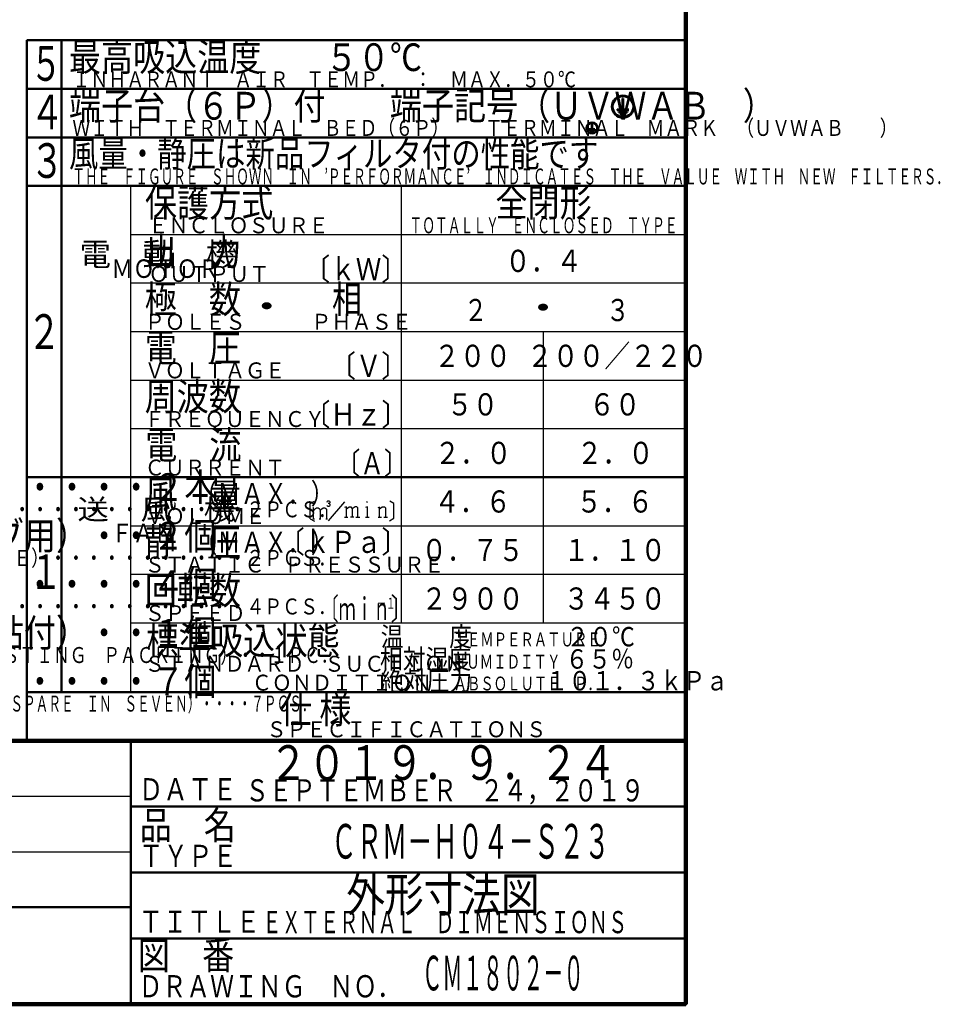
# Model space of a CAD drawing. Units: millimetres. Extents: x 108 to 2680, y 60 to 1749.
# Drawn here: x 1884 to 2680, y 60 to 912 of the extents above; entities that cross this region are included whole.
import ezdxf

# ---------------------------------------------------------------- set-up
doc = ezdxf.new("R2010")
doc.units = ezdxf.units.MM
doc.header["$LTSCALE"] = 1.102069
for name, color, linetype in [('NoLayerName_001', 7, 'Continuous'), ('NoLayerName_002', 7, 'Continuous'), ('NoLayerName_003', 7, 'Continuous')]:
    doc.layers.add(name, color=color, linetype=linetype)
doc.styles.add('@Standard', font='txt', dxfattribs={"bigfont": '@extfont2'})
doc.styles.get("Standard").update_dxf_attribs({"font": 'txt', "bigfont": 'extfont2'})

# ---------------------------------------------------------------- blocks, each defined once
blk = doc.blocks.new('DIM_0004')
at = {"layer": 'NoLayerName_001', "color": 3, "linetype": 'Continuous', "lineweight": 25}
for p, q in [((1.97, 2.72), (2.57, 3.07)), ((4.39, 2.92), (4.45, 3.05)), ((4.45, 3.05), (4.52, 3.1)), ((4.52, 3.1), (4.67, 3.1)), ((4.6, 0.25), (6.95, 2.97)), ((4.67, 3.1), (4.77, 3.05)), ((4.8, 2.85), (4.72, 2.75)), ((4.77, 3.05), (4.8, 2.97)), ((4.8, 2.97), (4.8, 2.85)), ((10.21, 2.82), (10.14, 3.02)), ((14.01, 2.72), (13.45, 3.07)), ((1.97, 0.55), (1.97, 2.72)), ((2.45, 2.09), (2.33, 2.09)), ((2.45, 0.48), (2.45, 2.09)), ((2.45, 1.64), (2.58, 1.86)), ((2.58, 1.86), (2.73, 2.02)), ((2.73, 2.02), (2.88, 2.09)), ((2.88, 2.09), (3.11, 2.09)), ((3.11, 2.09), (3.26, 2.02)), ((3.26, 2.02), (3.36, 1.91)), ((3.36, 1.91), (3.39, 1.76)), ((3.39, 1.64), (3.51, 1.86)), ((3.39, 1.76), (3.39, 0.48)), ((3.51, 1.86), (3.64, 1.99)), ((3.64, 1.99), (3.84, 2.09)), ((3.84, 2.09), (4.07, 2.09)), ((4.07, 2.09), (4.22, 2.02)), ((4.22, 2.02), (4.32, 1.91)), ((4.32, 1.91), (4.34, 1.76)), ((4.34, 1.76), (4.34, 0.48)), ((4.45, 2.37), (4.39, 2.47)), ((4.55, 2.32), (4.45, 2.37)), ((4.72, 2.75), (4.55, 2.75)), ((4.67, 2.32), (4.55, 2.32)), ((4.77, 2.37), (4.67, 2.32)), ((4.72, 2.75), (4.82, 2.65)), ((4.82, 2.47), (4.77, 2.37)), ((4.82, 2.65), (4.82, 2.47)), ((7.21, 2.27), (6.93, 2.17)), ((7.21, 0.76), (7.21, 2.27)), ((7.21, 1.97), (7.58, 2.27)), ((7.58, 2.27), (7.84, 2.27)), ((7.84, 2.27), (8.01, 1.97)), ((8.44, 2.27), (8.01, 1.97)), ((8.01, 1.97), (8.01, 0.76)), ((8.67, 2.27), (8.44, 2.27)), ((8.85, 2.12), (8.67, 2.27)), ((8.85, 0.76), (8.85, 2.12)), ((10.21, 2.27), (9.96, 2.17)), ((10.21, 0.76), (10.21, 2.27)), ((11.98, 2.22), (11.73, 2.12)), ((11.98, 1.97), (12.36, 2.27)), ((11.98, 0.76), (11.98, 2.22)), ((12.36, 2.27), (12.67, 2.27)), ((12.67, 2.27), (12.84, 2.12)), ((12.84, 2.12), (12.84, 0.76)), ((14.01, 0.6), (14.01, 2.72)), ((1.97, 0.55), (2.57, 0.2)), ((2.58, 0.48), (2.33, 0.48)), ((3.51, 0.48), (3.26, 0.48)), ((4.47, 0.48), (4.22, 0.48)), ((6.93, 0.76), (7.41, 0.76)), ((8.27, 0.76), (7.76, 0.76)), ((8.57, 0.76), (9.1, 0.76)), ((9.96, 0.76), (10.47, 0.76)), ((11.76, 0.76), (12.24, 0.76)), ((12.59, 0.76), (13.12, 0.76)), ((13.4, 0.25), (14.01, 0.6))]:
    blk.add_line(p, q, dxfattribs=at)
blk = doc.blocks.new('DIM_0005')
at = {"layer": 'NoLayerName_001', "color": 3, "linetype": 'Continuous', "lineweight": 25}
for p, q in [((1.97, 2.72), (2.57, 3.07)), ((4.39, 2.92), (4.45, 3.05)), ((4.45, 3.05), (4.52, 3.1)), ((4.52, 3.1), (4.67, 3.1)), ((4.6, 0.25), (6.95, 2.97)), ((4.67, 3.1), (4.77, 3.05)), ((4.8, 2.85), (4.72, 2.75)), ((4.77, 3.05), (4.8, 2.97)), ((4.8, 2.97), (4.8, 2.85)), ((10.21, 2.82), (10.14, 3.02)), ((14.01, 2.72), (13.45, 3.07)), ((1.97, 0.55), (1.97, 2.72)), ((2.45, 2.09), (2.33, 2.09)), ((2.45, 0.48), (2.45, 2.09)), ((2.45, 1.64), (2.58, 1.86)), ((2.58, 1.86), (2.73, 2.02)), ((2.73, 2.02), (2.88, 2.09)), ((2.88, 2.09), (3.11, 2.09)), ((3.11, 2.09), (3.26, 2.02)), ((3.26, 2.02), (3.36, 1.91)), ((3.36, 1.91), (3.39, 1.76)), ((3.39, 1.64), (3.51, 1.86)), ((3.39, 1.76), (3.39, 0.48)), ((3.51, 1.86), (3.64, 1.99)), ((3.64, 1.99), (3.84, 2.09)), ((3.84, 2.09), (4.07, 2.09)), ((4.07, 2.09), (4.22, 2.02)), ((4.22, 2.02), (4.32, 1.91)), ((4.32, 1.91), (4.34, 1.76)), ((4.34, 1.76), (4.34, 0.48)), ((4.45, 2.37), (4.39, 2.47)), ((4.55, 2.32), (4.45, 2.37)), ((4.72, 2.75), (4.55, 2.75)), ((4.67, 2.32), (4.55, 2.32)), ((4.77, 2.37), (4.67, 2.32)), ((4.72, 2.75), (4.82, 2.65)), ((4.82, 2.47), (4.77, 2.37)), ((4.82, 2.65), (4.82, 2.47)), ((7.21, 2.27), (6.93, 2.17)), ((7.21, 0.76), (7.21, 2.27)), ((7.21, 1.97), (7.58, 2.27)), ((7.58, 2.27), (7.84, 2.27)), ((7.84, 2.27), (8.01, 1.97)), ((8.44, 2.27), (8.01, 1.97)), ((8.01, 1.97), (8.01, 0.76)), ((8.67, 2.27), (8.44, 2.27)), ((8.85, 2.12), (8.67, 2.27)), ((8.85, 0.76), (8.85, 2.12)), ((10.21, 2.27), (9.96, 2.17)), ((10.21, 0.76), (10.21, 2.27)), ((11.98, 2.22), (11.73, 2.12)), ((11.98, 1.97), (12.36, 2.27)), ((11.98, 0.76), (11.98, 2.22)), ((12.36, 2.27), (12.67, 2.27)), ((12.67, 2.27), (12.84, 2.12)), ((12.84, 2.12), (12.84, 0.76)), ((14.01, 0.6), (14.01, 2.72)), ((1.97, 0.55), (2.57, 0.2)), ((2.58, 0.48), (2.33, 0.48)), ((3.51, 0.48), (3.26, 0.48)), ((4.47, 0.48), (4.22, 0.48)), ((6.93, 0.76), (7.41, 0.76)), ((8.27, 0.76), (7.76, 0.76)), ((8.57, 0.76), (9.1, 0.76)), ((9.96, 0.76), (10.47, 0.76)), ((11.76, 0.76), (12.24, 0.76)), ((12.59, 0.76), (13.12, 0.76)), ((13.4, 0.25), (14.01, 0.6))]:
    blk.add_line(p, q, dxfattribs=at)
blk = doc.blocks.new('USR_0001')
at = {"layer": 'NoLayerName_002', "color": 3, "linetype": 'Continuous', "lineweight": 50, "width": 0.427083}
blk.add_text('ＣＭ１８０２－０', height=5, dxfattribs=at).set_placement((0, 0))
blk = doc.blocks.new('USR_0002')
at = {"layer": 'NoLayerName_002', "color": 3, "linetype": 'Continuous', "lineweight": 50, "width": 0.534848}
blk.add_text('ＣＲＭ－Ｈ０４－Ｓ２３', height=5, dxfattribs=at).set_placement((0, 0))
blk = doc.blocks.new('JZB_0001')
at = {"layer": 'NoLayerName_001', "color": 3, "linetype": 'Continuous', "lineweight": 100}
for p, q in [((392, 0), (392, 277)), ((232, 38), (392, 38)), ((7, 0), (392, 0))]:
    blk.add_line(p, q, dxfattribs=at)
at = {"layer": 'NoLayerName_001', "color": 3, "linetype": 'Continuous', "lineweight": 50}
for p, q in [((312, 0), (312, 38)), ((312, 28.5), (392, 28.5)), ((312, 19), (392, 19)), ((232, 14), (312, 14)), ((312, 9.5), (392, 9.5))]:
    blk.add_line(p, q, dxfattribs=at)
at = {"layer": 'NoLayerName_001', "color": 3, "linetype": 'Continuous', "lineweight": 25}
for p, q in [((256, 30), (312, 30)), ((256, 22), (312, 22))]:
    blk.add_line(p, q, dxfattribs=at)
at = {"layer": 'NoLayerName_001', "color": 3, "lineweight": 50, "line_spacing_factor": 0.6}
for s, insert, char_height, width, attachment_point in [('\\A1;\\W0.816497;\\T0.816497;２０１９．９．２４', (357, 34.85), 5, 46.8465, 5), ('\\A1;\\W0.847791;\\T0.982946;品\u3000名', (313.26, 27.8), 4, 12.9712, 1), ('\\A1;\\W0.816497;\\T0.816497;外形寸法図', (357, 15.85), 5, 26.0258, 5), ('\\A1;\\W0.847791;\\T0.982946;図\u3000番', (313.02, 9.05), 4, 12.9712, 1)]:
    blk.add_mtext(s, dxfattribs=dict(at, insert=insert, char_height=char_height, width=width, attachment_point=attachment_point))
at = {"layer": 'NoLayerName_001', "color": 3, "lineweight": 25, "char_height": 3.2, "line_spacing_factor": 0.6}
for s, insert, width, attachment_point in [('\\A1;\\W0.811632;\\T0.750000;ＤＡＴＥ', (313.13, 32.6), 13.2458, 1), ('\\A1;\\W0.775123;\\T0.750000;ＳＥＰＴＥＭＢＥＲ\u3000２４，２０１９', (357.27, 30.85), 53.7625, 5), ('\\A1;\\W0.811632;\\T0.750000;ＴＹＰＥ', (313.15, 23), 13.2458, 1), ('\\A1;\\W0.802083;\\T0.750000;ＴＩＴＬＥ', (313.12, 13.51), 16.3625, 1), ('\\A1;\\W0.634137;\\T0.750000;ＥＸＴＥＲＮＡＬ\u3000ＤＩＭＥＮＳＩＯＮＳ', (357.27, 11.85), 49.1583, 5), ('\\A1;\\W0.787760;\\T0.750000;ＤＲＡＷＩＮＧ\u3000ＮＯ．', (313.11, 4.2), 35.0625, 1)]:
    blk.add_mtext(s, dxfattribs=dict(at, insert=insert, width=width, attachment_point=attachment_point))
blk = doc.blocks.new('DIM_0001')
at = {"layer": 'NoLayerName_001', "color": 3, "linetype": 'Continuous', "lineweight": 25}
for s, height, width, p in [('〔ｍｉｎ', 3.2, 0.569661, (0, 0)), ('－１', 1.6, 0.61849, (8, 1.6)), ('〕', 3.2, 0.716146, (10, 0))]:
    blk.add_text(s, height=height, dxfattribs=dict(at, width=width)).set_placement(p)
blk = doc.blocks.new('DIM_0002')
at = {"layer": 'NoLayerName_001', "color": 3, "linetype": 'Continuous', "lineweight": 25}
for s, height, width, p in [('〔ｍｉｎ', 3.2, 0.569661, (0, 0)), ('－１', 1.6, 0.61849, (8, 1.6)), ('〕', 3.2, 0.716146, (10, 0))]:
    blk.add_text(s, height=height, dxfattribs=dict(at, width=width)).set_placement(p)

msp = doc.modelspace()

# ---------------------------------------------------------------- linework, layer by layer
at = {"layer": 'NoLayerName_001', "color": 3, "linetype": 'Continuous', "lineweight": 50}
for p, q in [((1890, 894), (2460, 894)), ((1890, 894), (2460, 894)), ((1890, 288), (1890, 894)), ((1890, 288), (1890, 894)), ((1920, 330), (1920, 894)), ((1920, 330), (1920, 894)), ((1890, 852), (2460, 852)), ((2405.41, 843.59), (2405.43, 834.19)), ((2406.01, 843.59), (2405.41, 843.59)), ((2405.41, 843.59), (2405.43, 834.19)), ((2406.01, 843.59), (2405.41, 843.59)), ((2406.01, 843.59), (2406.03, 834.19)), ((2406.01, 843.59), (2406.03, 834.19)), ((2400.73, 834.19), (2400.73, 833.59)), ((2405.43, 834.19), (2400.73, 834.19)), ((2400.73, 834.19), (2400.73, 833.59)), ((2405.43, 834.19), (2400.73, 834.19)), ((2410.73, 833.59), (2400.73, 833.59)), ((2410.73, 833.59), (2400.73, 833.59)), ((2409.23, 832.19), (2402.23, 832.19)), ((2402.23, 832.19), (2402.23, 831.59)), ((2409.23, 832.19), (2402.23, 832.19)), ((2402.23, 832.19), (2402.23, 831.59)), ((2409.23, 831.59), (2402.23, 831.59)), ((2409.23, 831.59), (2402.23, 831.59)), ((2407.74, 830.19), (2403.74, 830.19)), ((2403.74, 830.19), (2403.74, 829.59)), ((2407.74, 830.19), (2403.74, 830.19)), ((2403.74, 830.19), (2403.74, 829.59)), ((2407.74, 829.59), (2403.74, 829.59)), ((2407.74, 829.59), (2403.74, 829.59)), ((2410.73, 834.19), (2406.03, 834.19)), ((2410.73, 834.19), (2406.03, 834.19)), ((2407.74, 830.19), (2407.74, 829.59)), ((2407.74, 830.19), (2407.74, 829.59)), ((2409.23, 832.19), (2409.23, 831.59)), ((2409.23, 832.19), (2409.23, 831.59)), ((2378.83, 821.63), (2378.84, 816.93)), ((2379.13, 821.63), (2378.83, 821.63)), ((2378.83, 821.63), (2378.84, 816.93)), ((2379.13, 821.63), (2378.83, 821.63)), ((2379.13, 821.63), (2379.14, 816.93)), ((2379.13, 821.63), (2379.14, 816.93)), ((1890, 810), (2460, 810)), ((2376.49, 816.93), (2376.49, 816.63)), ((2378.84, 816.93), (2376.49, 816.93)), ((2376.49, 816.93), (2376.49, 816.63)), ((2378.84, 816.93), (2376.49, 816.93)), ((2381.49, 816.63), (2376.49, 816.63)), ((2381.49, 816.63), (2376.49, 816.63)), ((2380.74, 815.93), (2377.24, 815.93)), ((2377.24, 815.93), (2377.24, 815.63)), ((2380.74, 815.93), (2377.24, 815.93)), ((2377.24, 815.93), (2377.24, 815.63)), ((2380.74, 815.63), (2377.24, 815.63)), ((2380.74, 815.63), (2377.24, 815.63)), ((2379.99, 814.93), (2377.99, 814.93)), ((2377.99, 814.93), (2377.99, 814.63)), ((2379.99, 814.93), (2377.99, 814.93)), ((2377.99, 814.93), (2377.99, 814.63)), ((2379.99, 814.63), (2377.99, 814.63)), ((2379.99, 814.63), (2377.99, 814.63)), ((2381.49, 816.93), (2379.14, 816.93)), ((2381.49, 816.93), (2379.14, 816.93)), ((2379.99, 814.93), (2379.99, 814.63)), ((2379.99, 814.93), (2379.99, 814.63)), ((2380.74, 815.93), (2380.74, 815.63)), ((2380.74, 815.93), (2380.74, 815.63)), ((2381.49, 816.93), (2381.49, 816.63)), ((2381.49, 816.93), (2381.49, 816.63)), ((1890, 768), (2460, 768)), ((1890, 768), (2460, 768)), ((1890, 516), (2460, 516)), ((1890, 330), (2460, 330)), ((1890, 330), (2460, 330))]:
    msp.add_line(p, q, dxfattribs=at)
at = {"layer": 'NoLayerName_001', "color": 3, "linetype": 'Continuous', "lineweight": 25}
for p, q in [((1980, 330), (1980, 768)), ((1980, 330), (1980, 768)), ((2214, 390), (2214, 768)), ((2214, 390), (2214, 768)), ((1980, 726), (2460, 726)), ((1980, 726), (2460, 726)), ((1980, 684), (2460, 684)), ((1980, 684), (2460, 684)), ((1980, 642), (2460, 642)), ((1980, 642), (2460, 642)), ((2337, 390), (2337, 642)), ((2337, 390), (2337, 642)), ((1980, 600), (2460, 600)), ((1980, 600), (2460, 600)), ((1980, 558), (2460, 558)), ((1980, 558), (2460, 558)), ((1980, 474), (2460, 474)), ((1980, 432), (2460, 432)), ((1980, 432), (2460, 432)), ((1980, 390), (2460, 390)), ((1980, 390), (2460, 390))]:
    msp.add_line(p, q, dxfattribs=at)
at = {"layer": 'NoLayerName_001', "color": 3, "linetype": 'Continuous', "lineweight": 50}
for centre, radius in [((2405.73, 836.59), 9.6), ((2405.73, 836.59), 9.6), ((2405.73, 836.59), 9), ((2405.73, 836.59), 9), ((2378.99, 818.13), 4.8), ((2378.99, 818.13), 4.8), ((2378.99, 818.13), 4.5), ((2378.99, 818.13), 4.5)]:
    msp.add_circle(centre, radius, dxfattribs=at)
at = {"layer": 'NoLayerName_003', "color": 3, "linetype": 'Continuous', "lineweight": 50}
msp.add_point((2460, 60), dxfattribs=at)

# ---------------------------------------------------------------- block references
at = {"layer": 'NoLayerName_001', "xscale": 6, "yscale": 6, "zscale": 6}
for name, p in [('JZB_0001', (108, 60)), ('DIM_0001', (2144.74, 392.52)), ('DIM_0002', (2144.74, 392.52))]:
    msp.add_blockref(name, p, dxfattribs=at)
at = {"layer": 'NoLayerName_001', "color": 3, "lineweight": 25, "xscale": 6, "yscale": 6, "zscale": 6}
for name in ['DIM_0004', 'DIM_0005']:
    msp.add_blockref(name, (2123.34, 476.82), dxfattribs=at)
at = {"layer": 'NoLayerName_002', "xscale": 6, "yscale": 6, "zscale": 6}
for name, p in [('USR_0002', (2153.4, 186)), ('USR_0001', (2232, 72))]:
    msp.add_blockref(name, p, dxfattribs=at)

# ---------------------------------------------------------------- texts
at = {"layer": 'NoLayerName_001', "color": 3, "lineweight": 50, "style": '@Standard'}
msp.add_text('電\u3000動\u3000機', height=20, dxfattribs=at).set_placement((1935.53, 698.8))
at = {"layer": 'NoLayerName_001', "color": 3, "lineweight": 25, "style": '@Standard', "width": 0.859375}
for s, p in [('ＭＯＴＯＲ', (1963.13, 688.4)), ('ＦＡＮ', (1962.86, 459.76)), ('ＦＡＮ', (1962.86, 459.76))]:
    msp.add_text(s, height=16, dxfattribs=at).set_placement(p)
at = {"layer": 'NoLayerName_001', "color": 3, "lineweight": 50, "style": '@Standard', "width": 1.142857}
msp.add_text('送\u3000風\u3000機', height=17.5, dxfattribs=at).set_placement((1933.76, 479.41))
msp.add_text('送\u3000風\u3000機', height=17.5, dxfattribs=at).set_placement((1933.76, 479.41))
at = {"layer": 'NoLayerName_001', "color": 3, "lineweight": 50, "line_spacing_factor": 0.6}
for s, insert, char_height, width, attachment_point in [('\\A1;\\W0.847791;\\T0.982946;最高吸込温度\u3000\u3000５０℃', (1926.43, 891.35), 24, 285.3665, 1), ('\\A1;\\W0.847791;\\T0.982946;最高吸込温度\u3000\u3000５０℃', (1926.43, 891.35), 24, 285.3665, 1), ('\\A1;\\W0.666667;５', (1893, 858.9), 30, 25.5, 7), ('\\A1;\\W0.847791;\\T0.958373;端子台（６Ｐ）付\u3000\u3000端子記号（ＵＶＷＡＢ\u3000）', (1926.43, 849.35), 24, 570.7331, 1), ('\\A1;\\W0.847791;\\T0.958373;端子台（６Ｐ）付\u3000\u3000端子記号（ＵＶＷＡＢ\u3000）', (1926.43, 849.35), 24, 570.7331, 1), ('\\A1;\\W0.711111;\\T0.750000;４', (1893, 816.9), 30, 25.5, 7), ('\\A1;\\W0.818007;\\T0.766882;風量・静圧は新品フィルタ付の性能です', (1926.43, 807.35), 22.8, 428.0304, 1), ('\\A1;\\W0.711111;\\T0.750000;３', (1893, 774.9), 30, 25.5, 7), ('\\A1;\\W0.711111;\\T0.750000;３', (1893, 774.9), 30, 25.5, 7), ('\\A1;\\W0.847791;\\T0.982946;保護方式', (1992.19, 765.35), 24, 103.7696, 1), ('\\A1;\\W0.847791;\\T0.982946;保護方式', (1992.19, 765.35), 24, 103.7696, 1), ('\\A1;\\W0.847791;\\T0.982946;全閉形', (2337, 741.54), 24, 77.8272, 8), ('\\A1;\\W0.847791;\\T0.982946;全閉形', (2337, 741.54), 24, 77.8272, 8), ('\\A1;\\W0.847791;\\T0.982946;出\u3000力', (1992.43, 723.35), 24, 77.8272, 1), ('\\A1;\\W0.847791;\\T0.982946;出\u3000力', (1992.43, 723.35), 24, 77.8272, 1), ('\\A1;\\W0.846254;\\T0.984732;０．４', (2337, 693.54), 19.2, 62.1489, 8), ('\\A1;\\W0.846254;\\T0.984732;０．４', (2337, 693.54), 19.2, 62.1489, 8), ('\\A1;\\W0.847791;\\T0.982946;極\u3000数', (1992, 681.9), 24, 77.8272, 1), ('\\A1;\\W0.847791;\\T0.982946;極\u3000数', (1992, 681.9), 24, 77.8272, 1), ('\\A1;\\W0.787351;\\T0.912871;相', (2154, 681.9), 24, 21.9938, 1), ('\\A1;\\W0.787351;\\T0.912871;相', (2154, 681.9), 24, 21.9938, 1), ('\\A1;\\W0.784498;\\T0.912871;２', (2268, 651), 19.2, 17.5312, 7), ('\\A1;\\W0.784498;\\T0.912871;２', (2268, 651), 19.2, 17.5312, 7), ('\\A1;\\W0.784498;\\T0.912871;３', (2391, 651), 19.2, 17.5312, 7), ('\\A1;\\W0.784498;\\T0.912871;３', (2391, 651), 19.2, 17.5312, 7), ('\\A1;\\W0.711111;\\T0.750000;２', (1905, 642), 30, 25.5, 5), ('\\A1;\\W0.847791;\\T0.982946;電\u3000圧', (1992, 639.9), 24, 77.8272, 1), ('\\A1;\\W0.847791;\\T0.982946;電\u3000圧', (1992, 639.9), 24, 77.8272, 1), ('\\A1;\\W0.846254;\\T0.984732;２００', (2275.65, 621), 19.2, 62.1489, 5), ('\\A1;\\W0.846254;\\T0.984732;２００', (2275.65, 621), 19.2, 62.1489, 5), ('\\A1;\\W0.852277;\\T0.774797;２００／２２０', (2400.75, 621), 19.2, 146.0462, 5), ('\\A1;\\W0.852277;\\T0.774797;２００／２２０', (2400.75, 621), 19.2, 146.0462, 5), ('\\A1;\\W0.847791;\\T0.982946;周波数', (1991.94, 597.8), 24, 77.8272, 1), ('\\A1;\\W0.847791;\\T0.982946;周波数', (1991.94, 597.8), 24, 77.8272, 1), ('\\A1;\\W0.846254;\\T0.984732;５０', (2275.65, 579), 19.2, 41.4326, 5), ('\\A1;\\W0.846254;\\T0.984732;５０', (2275.65, 579), 19.2, 41.4326, 5), ('\\A1;\\W0.846254;\\T0.984732;６０', (2398.65, 579), 19.2, 41.4326, 5), ('\\A1;\\W0.846254;\\T0.984732;６０', (2398.65, 579), 19.2, 41.4326, 5), ('\\A1;\\W0.847791;\\T0.982946;電\u3000流', (1992.42, 555.9), 24, 77.8272, 1), ('\\A1;\\W0.847791;\\T0.982946;電\u3000流', (1992.42, 555.9), 24, 77.8272, 1), ('\\A1;\\W0.846254;\\T0.984732;２．０', (2276.07, 537), 19.2, 62.1489, 5), ('\\A1;\\W0.846254;\\T0.984732;２．０', (2399.07, 537), 19.2, 62.1489, 5), ('\\A1;\\W0.847791;\\T0.847791;\u3000\u3000\u3000\u3000\u3000\u3000ドレンチューブ２．５ｍ・・・・・・・２本', (1332.26, 519.35), 24, 674.5027, 1), ('\\A1;\\W0.847791;\\T0.982946;風\u3000量', (1992, 513.9), 24, 77.8272, 1), ('\\A1;\\W0.847791;\\T0.982946;風\u3000量', (1992, 513.9), 24, 77.8272, 1), ('\\A1;\\W0.846254;\\T0.984732;４．６', (2275.65, 495), 19.2, 62.1489, 5), ('\\A1;\\W0.846254;\\T0.984732;５．６', (2398.65, 495), 19.2, 62.1489, 5), ('\\A1;\\W0.847791;\\T0.847791;\u3000\u3000\u3000\u3000\u3000\u3000ホースバンド（ドレンチューブ用）・・２個', (1332.26, 477.35), 24, 674.5027, 1), ('\\A1;\\W0.847791;\\T0.982946;静\u3000圧', (1992, 471.9), 24, 77.8272, 1), ('\\A1;\\W0.847791;\\T0.982946;静\u3000圧', (1992, 471.9), 24, 77.8272, 1), ('\\A1;\\W0.846254;\\T0.984732;０．７５', (2275.65, 453), 19.2, 82.8652, 5), ('\\A1;\\W0.846254;\\T0.984732;１．１０', (2398.65, 453), 19.2, 82.8652, 5), ('\\A1;\\W0.711111;\\T0.750000;１', (1891.81, 419.27), 30, 25.5, 7), ('\\A1;\\W0.711111;\\T0.750000;１', (1891.81, 419.27), 30, 25.5, 7), ('\\A1;\\W0.847791;\\T0.847791;\u3000\u3000\u3000\u3000\u3000\u3000防振パッド・・・・・・・・・・・・・４個', (1332.26, 435.35), 24, 674.5027, 1), ('\\A1;\\W0.847791;\\T0.982946;回転数', (1992, 429.9), 24, 77.8272, 1), ('\\A1;\\W0.847791;\\T0.982946;回転数', (1992, 429.9), 24, 77.8272, 1), ('\\A1;\\W0.846254;\\T0.984732;２９００', (2275.65, 411), 19.2, 82.8652, 5), ('\\A1;\\W0.846254;\\T0.984732;３４５０', (2398.65, 411), 19.2, 82.8652, 5), ('\\A1;\\W0.847791;\\T0.847791;\u3000\u3000\u3000\u3000\u3000\u3000ダクト相フランジ（パッキン貼付）・・１個', (1332.26, 393.35), 24, 674.5027, 1), ('\\A1;\\W0.853913;\\T0.975900;標準吸込状態', (1993.2, 362.7), 24, 156.7783, 7), ('\\A1;\\W0.853913;\\T0.975900;標準吸込状態', (1993.2, 362.7), 24, 156.7783, 7), ('\\A1;\\W0.862582;\\T0.862582;温\u3000\u3000度', (2196.11, 369.64), 16.8, 73.906, 7), ('\\A1;\\W0.862582;\\T0.862582;温\u3000\u3000度', (2196.11, 369.64), 16.8, 73.906, 7), ('\\A1;\\W0.862582;\\T0.862582;２０℃', (2356.61, 369.64), 16.8, 55.4295, 7), ('\\A1;\\W0.862582;\\T0.862582;２０℃', (2356.61, 369.64), 16.8, 55.4295, 7), ('\\A1;\\W0.862582;\\T0.862582;相対湿度', (2195.46, 350.38), 16.8, 73.906, 7), ('\\A1;\\W0.862582;\\T0.862582;相対湿度', (2195.46, 350.38), 16.8, 73.906, 7), ('\\A1;\\W0.862582;\\T0.862582;６５％', (2355.96, 350.38), 16.8, 55.4295, 7), ('\\A1;\\W0.862582;\\T0.862582;６５％', (2355.96, 350.38), 16.8, 55.4295, 7), ('\\A1;\\W0.847791;\\T0.847791;\u3000\u3000\u3000\u3000\u3000\u3000圧着端子（内１個は予備）・・・・・・７個', (1332.26, 351.35), 24, 674.5027, 1), ('\\A1;\\W0.862582;\\T0.862582;絶対圧力', (2196.18, 331.51), 16.8, 73.906, 7), ('\\A1;\\W0.862582;\\T0.862582;絶対圧力', (2196.18, 331.51), 16.8, 73.906, 7), ('\\A1;\\W0.862582;\\T0.862582;１０１．３ｋＰａ', (2338.68, 331.51), 16.8, 147.812, 7), ('\\A1;\\W0.862582;\\T0.862582;１０１．３ｋＰａ', (2338.68, 331.51), 16.8, 147.812, 7), ('\\A1;\\W0.848967;\\T2.673015;仕 様', (2109, 303), 24, 196.7484, 7), ('\\A1;\\W0.848967;\\T2.673015;仕 様', (2109, 303), 24, 196.7484, 7)]:
    msp.add_mtext(s, dxfattribs=dict(at, insert=insert, char_height=char_height, width=width, attachment_point=attachment_point))
at = {"layer": 'NoLayerName_001', "color": 3, "lineweight": 25, "line_spacing_factor": 0.6}
for s, insert, char_height, width, attachment_point in [('\\A1;\\W0.826254;\\T0.750000;ＩＮＨＡＲＡＮＴ\u3000ＡＩＲ\u3000ＴＥＭＰ．\u3000：\u3000ＭＡＸ．５０℃\u3000', (1929.43, 853.25), 13.8, 421.6, 7), ('\\A1;\\W0.826254;\\T0.750000;ＩＮＨＡＲＡＮＴ\u3000ＡＩＲ\u3000ＴＥＭＰ．\u3000：\u3000ＭＡＸ．５０℃\u3000', (1929.43, 853.25), 13.8, 421.6, 7), ('\\A1;\\W0.824340;\\T0.750000;ＷＩＴＨ\u3000ＴＥＲＭＩＮＡＬ\u3000ＢＥＤ（６Ｐ）\u3000\u3000ＴＥＲＭＩＮＡＬ\u3000ＭＡＲＫ\u3000（ＵＶＷＡＢ\u3000\u3000）\u3000', (1929.43, 811.25), 13.8, 681.7, 7), ('\\A1;\\W0.824340;\\T0.750000;ＷＩＴＨ\u3000ＴＥＲＭＩＮＡＬ\u3000ＢＥＤ（６Ｐ）\u3000\u3000ＴＥＲＭＩＮＡＬ\u3000ＭＡＲＫ\u3000（ＵＶＷＡＢ\u3000\u3000）\u3000', (1929.43, 811.25), 13.8, 681.7, 7), ('\\A1;\\W0.579030;\\T0.750000;ＴＨＥ\u3000ＦＩＧＵＲＥ\u3000ＳＨＯＷＮ\u3000ＩＮ\u3000’ＰＥＲＦＯＲＭＡＮＣＥ’\u3000ＩＮＤＩＣＡＴＥＳ\u3000ＴＨＥ\u3000ＶＡＬＵＥ\u3000ＷＩＴＨ\u3000ＮＥＷ\u3000ＦＩＬＴＥＲＳ．', (1929.43, 769.25), 13.8, 723.35, 7), ('\\A1;\\W0.920447;\\T0.800388;ＥＮＣＬＯＳＵＲＥ', (1995.19, 726.95), 13.8, 145.7573, 7), ('\\A1;\\W0.920447;\\T0.800388;ＥＮＣＬＯＳＵＲＥ', (1995.19, 726.95), 13.8, 145.7573, 7), ('\\A1;\\W0.586611;\\T0.750000;ＴＯＴＡＬＬＹ\u3000ＥＮＣＬＯＳＥＤ\u3000ＴＹＰＥ', (2337, 733.86), 13.8, 216.75, 5), ('\\A1;\\W0.586611;\\T0.750000;ＴＯＴＡＬＬＹ\u3000ＥＮＣＬＯＳＥＤ\u3000ＴＹＰＥ', (2337, 733.86), 13.8, 216.75, 5), ('\\A1;\\W0.846254;\\T0.846254;〔ｋＷ〕', (2218.87, 686.42), 19.2, 82.8652, 9), ('\\A1;\\W0.846254;\\T0.846254;〔ｋＷ〕', (2218.87, 686.42), 19.2, 82.8652, 9), ('\\A1;\\W0.924211;\\T0.803662;ＯＵＴＰＵＴ', (1995.43, 684.95), 13.8, 97.569, 7), ('\\A1;\\W0.924211;\\T0.803662;ＯＵＴＰＵＴ', (1995.43, 684.95), 13.8, 97.569, 7), ('\\A1;\\W0.926463;\\T0.805620;ＰＯＬＥＳ', (1992, 643.5), 13.8, 81.5056, 7), ('\\A1;\\W0.926463;\\T0.805620;ＰＯＬＥＳ', (1992, 643.5), 13.8, 81.5056, 7), ('\\A1;\\W0.926463;\\T0.805620;ＰＨＡＳＥ', (2136, 643.5), 13.8, 81.5056, 7), ('\\A1;\\W0.926463;\\T0.805620;ＰＨＡＳＥ', (2136, 643.5), 13.8, 81.5056, 7), ('\\A1;\\W0.846254;\\T0.846254;〔Ｖ〕', (2218.92, 602.7), 19.2, 62.1489, 9), ('\\A1;\\W0.846254;\\T0.846254;〔Ｖ〕', (2218.92, 602.7), 19.2, 62.1489, 9), ('\\A1;\\W0.922600;\\T0.802261;ＶＯＬＴＡＧＥ', (1992, 601.5), 13.8, 113.632, 7), ('\\A1;\\W0.922600;\\T0.802261;ＶＯＬＴＡＧＥ', (1992, 601.5), 13.8, 113.632, 7), ('\\A1;\\W0.846254;\\T0.846254;〔Ｈｚ〕', (2219.05, 560.6), 19.2, 82.8652, 9), ('\\A1;\\W0.846254;\\T0.846254;〔Ｈｚ〕', (2219.05, 560.6), 19.2, 82.8652, 9), ('\\A1;\\W0.920447;\\T0.800388;ＦＲＥＱＵＥＮＣＹ', (1991.94, 559.4), 13.8, 145.7573, 7), ('\\A1;\\W0.920447;\\T0.800388;ＦＲＥＱＵＥＮＣＹ', (1991.94, 559.4), 13.8, 145.7573, 7), ('\\A1;\\W0.781250;\\T0.750000;〔Ａ〕', (2219.41, 518.52), 19.2, 57.375, 9), ('\\A1;\\W0.781250;\\T0.750000;〔Ａ〕', (2219.41, 518.52), 19.2, 57.375, 9), ('\\A1;\\W0.922600;\\T0.802261;ＣＵＲＲＥＮＴ', (1991.94, 517.4), 13.8, 113.632, 7), ('\\A1;\\W0.922600;\\T0.802261;ＣＵＲＲＥＮＴ', (1991.94, 517.4), 13.8, 113.632, 7), ('\\A1;\\W0.822659;\\T0.754104;（ＭＡＸ．）', (2095.21, 510.82), 18, 113.2801, 2), ('\\A1;\\W0.822659;\\T0.754104;（ＭＡＸ．）', (2095.21, 510.82), 18, 113.2801, 2), ('\\A1;\\W0.823990;\\T0.750000;\u3000\u3000\u3000\u3000\u3000\u3000\u3000\u3000\u3000\u3000\u3000\u3000ＤＲＡＩＮ\u3000ＴＵＢＥ（２．５ｍ）・・・・・・・・・・・・・・・・・・・・２ＰＣＳ．', (1335.26, 481.25), 13.8, 768.4, 7), ('\\A1;\\W0.924211;\\T0.803662;ＶＯＬＵＭＥ', (1992, 475.5), 13.8, 97.569, 7), ('\\A1;\\W0.924211;\\T0.803662;ＶＯＬＵＭＥ', (1992, 475.5), 13.8, 97.569, 7), ('\\A1;\\W0.822659;\\T0.754104;（ＭＡＸ．）', (2095.21, 468.82), 18, 113.2801, 2), ('\\A1;\\W0.822659;\\T0.754104;（ＭＡＸ．）', (2095.21, 468.82), 18, 113.2801, 2), ('\\A1;\\W0.846254;\\T0.846254;〔ｋＰａ〕', (2219.04, 469.68), 19.2, 103.5815, 3), ('\\A1;\\W0.846254;\\T0.846254;〔ｋＰａ〕', (2219.04, 469.68), 19.2, 103.5815, 3), ('\\A1;\\W0.823990;\\T0.750000;\u3000\u3000\u3000\u3000\u3000\u3000\u3000\u3000\u3000\u3000\u3000\u3000ＨＯＳＥ\u3000ＢＡＮＤ（ＦＯＲ\u3000ＤＲＡＩＮ\u3000ＴＵＢＥ）・・・・・・・・・・・２ＰＣＳ．', (1335.26, 439.25), 13.8, 768.4, 7), ('\\A1;\\W0.917424;\\T0.797760;ＳＴＡＴＩＣ\u3000ＰＲＥＳＳＵＲＥ', (1992, 433.5), 13.8, 242.1311, 7), ('\\A1;\\W0.917424;\\T0.797760;ＳＴＡＴＩＣ\u3000ＰＲＥＳＳＵＲＥ', (1992, 433.5), 13.8, 242.1311, 7), ('\\A1;\\W0.823990;\\T0.750000;\u3000\u3000\u3000\u3000\u3000\u3000\u3000\u3000\u3000\u3000\u3000\u3000ＡＮＴＩＶＩＢＲＡＴＩＯＮ\u3000ＰＡＤ・・・・・・・・・・・・・・・・・・・４ＰＣＳ．', (1335.26, 397.25), 13.8, 768.4, 7), ('\\A1;\\W0.926463;\\T0.805620;ＳＰＥＥＤ', (1992, 391.5), 13.8, 81.5056, 7), ('\\A1;\\W0.926463;\\T0.805620;ＳＰＥＥＤ', (1992, 391.5), 13.8, 81.5056, 7), ('\\A1;\\W0.707071;\\T0.750000;ＴＥＭＰＥＲＡＴＵＲＥ', (2259.11, 369.64), 12, 119, 7), ('\\A1;\\W0.707071;\\T0.750000;ＴＥＭＰＥＲＡＴＵＲＥ', (2259.11, 369.64), 12, 119, 7), ('\\A1;\\W0.768811;\\T0.750000;\u3000\u3000\u3000\u3000\u3000\u3000\u3000\u3000\u3000\u3000\u3000\u3000\u3000ＤＵＣＴ\u3000ＣＯＭＰＡＮＩＯＮ\u3000ＦＬＡＮＧＥ（ＰＡＳＴＩＮＧ\u3000ＰＡＣＫＩＮＧ）・・１ＰＣ．', (1333.74, 355.25), 13.8, 771.052, 7), ('\\A1;\\W0.917140;\\T0.797513;ＳＴＡＮＤＡＲＤ\u3000ＳＵＣＴＩＯＮ', (1992, 347.7), 13.8, 258.1933, 7), ('\\A1;\\W0.917140;\\T0.797513;ＳＴＡＮＤＡＲＤ\u3000ＳＵＣＴＩＯＮ', (1992, 347.7), 13.8, 258.1933, 7), ('\\A1;\\W0.711806;\\T0.750000;ＨＵＭＩＤＩＴＹ', (2258.46, 350.38), 12, 87.125, 7), ('\\A1;\\W0.711806;\\T0.750000;ＨＵＭＩＤＩＴＹ', (2258.46, 350.38), 12, 87.125, 7), ('\\A1;\\W0.920447;\\T0.800388;ＣＯＮＤＩＴＩＯＮ', (2084.64, 331.34), 13.8, 145.7573, 7), ('\\A1;\\W0.920447;\\T0.800388;ＣＯＮＤＩＴＩＯＮ', (2084.64, 331.34), 13.8, 145.7573, 7), ('\\A1;\\W0.707071;\\T0.750000;ＡＢＳＯＬＵＴＥ\u3000Ｐ．', (2259.18, 331.51), 12, 119, 7), ('\\A1;\\W0.707071;\\T0.750000;ＡＢＳＯＬＵＴＥ\u3000Ｐ．', (2259.18, 331.51), 12, 119, 7), ('\\A1;\\W0.582471;\\T0.750000;\u3000\u3000\u3000\u3000\u3000\u3000\u3000\u3000\u3000\u3000\u3000\u3000ＰＲＥＳＳＵＲＥ\u3000ＣＯＮＮＥＣＴＩＯＮ\u3000ＴＥＲＭＩＮＡＬＳ（ＯＮＥ\u3000ＳＰＡＲＥ\u3000ＩＮ\u3000ＳＥＶＥＮ）・・・・７ＰＣＳ．', (1371.26, 313.25), 13.8, 717.4, 7), ('\\A1;\\W0.917748;\\T0.798042;ＳＰＥＣＩＦＩＣＡＴＩＯＮＳ', (2097.34, 291), 13.8, 226.0689, 7), ('\\A1;\\W0.917748;\\T0.798042;ＳＰＥＣＩＦＩＣＡＴＩＯＮＳ', (2097.34, 291), 13.8, 226.0689, 7)]:
    msp.add_mtext(s, dxfattribs=dict(at, insert=insert, char_height=char_height, width=width, attachment_point=attachment_point))
at = {"layer": 'NoLayerName_001', "color": 3, "lineweight": 50, "char_height": 30, "width": 25.5, "attachment_point": 2, "rotation": 90, "line_spacing_factor": 0.6}
for insert in [(2083.07, 664.29), (2083.07, 664.29), (2322.12, 663.07), (2322.12, 663.07)]:
    msp.add_mtext('\\A1;\\W0.711111;\\T0.750000;・', dxfattribs=dict(at, insert=insert))

doc.saveas('drawing.dxf')
